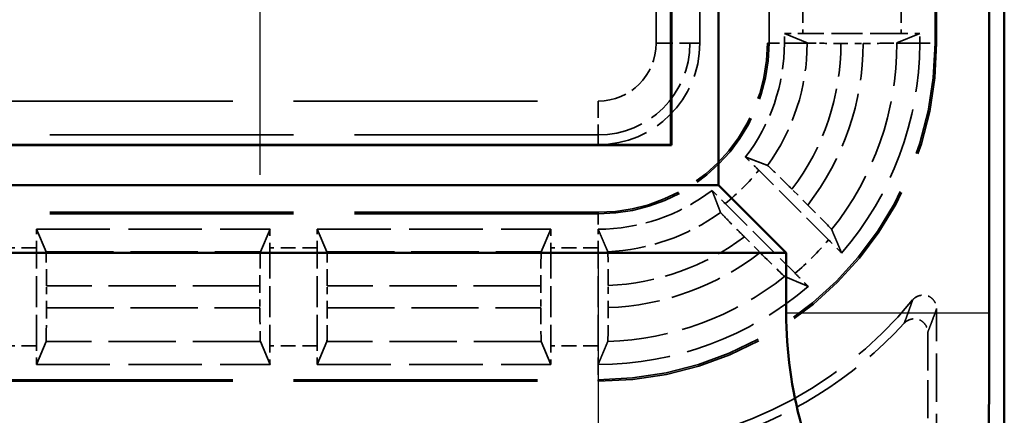
# Model space of a CAD drawing. Units: millimetres. Extents: x 1 to 840, y 1 to 593.
# Drawn here: x 336 to 351, y 192 to 198 of the extents above; entities that cross this region are included whole.
import ezdxf

# ---------------------------------------------------------------- set-up
doc = ezdxf.new("R2010")
doc.units = ezdxf.units.MM
for name, pattern in [('CHAIN', [0.3543, 0.2362, -0.0295, 0.0591, -0.0295]), ('DASH_DOT', [0.37, 0.24, -0.06, 0.01, -0.06]), ('DASHED', [0.2067, 0.1654, -0.0413])]:
    doc.linetypes.add(name, pattern=pattern)
for name, color, linetype, lineweight in [('Mittelpunktmarkierung (ISO)', 1, 'DASH_DOT', 25), ('Sichtbar (ISO)', 7, 'Continuous', 50), ('Sichtbar schmal (ISO)', 1, 'Continuous', 25), ('Verdeckt (ISO)', 5, 'DASHED', 35), ('Verdeckt schmal (ISO)', 5, 'DASHED', 35)]:
    doc.layers.add(name, color=color, linetype=linetype, lineweight=lineweight)

msp = doc.modelspace()

# ---------------------------------------------------------------- linework, layer by layer
at = {"layer": 'Mittelpunktmarkierung (ISO)', "linetype": 'CHAIN', "ltscale": 13.441102}
msp.add_line((339.8573231, 208.0775225), (339.8573231, 195.9814889), dxfattribs=at)
at = {"layer": 'Mittelpunktmarkierung (ISO)', "linetype": 'CHAIN', "ltscale": 13.859281}
msp.add_line((344.8573231, 194.7656863), (344.8573231, 182.2933251), dxfattribs=at)
at = {"layer": 'Sichtbar (ISO)'}
for p, q in [((350.8573231, 188.5289917), (350.8573231, 416.5300197)), ((350.6347809, 411.1211788), (350.6347809, 193.9378326)), ((346.6347809, 195.8295057), (346.6347809, 409.2295057)), ((345.94105, 408.6382326), (345.94105, 196.4207788)), ((345.9323231, 196.4295057), (345.9323231, 408.6295057)), ((345.94105, 196.4207788), (275.7735962, 196.4207788)), ((275.7823231, 196.4295057), (345.9323231, 196.4295057)), ((345.94105, 196.4207788), (345.9323231, 196.4295057)), ((275.0798653, 195.8295057), (346.6347809, 195.8295057)), ((347.6347809, 194.8295057), (346.6347809, 195.8295057)), ((347.6347809, 194.8295057), (274.0798653, 194.8295057)), ((347.6347809, 193.9378326), (347.6347809, 194.8295057))]:
    msp.add_line(p, q, dxfattribs=at)
msp.add_arc((353.8573231, 193.9378326), 6.2225422, 180, 211.00271913, dxfattribs=at)
msp.add_rational_spline([(350.6347809, 193.9378326), (350.6347809, 193.0440602), (350.627641, 191.9970352)], [1, 1.09552316759, 1.1054010104], degree=2, dxfattribs=at)
at = {"layer": 'Sichtbar schmal (ISO)'}
msp.add_line((350.6347809, 193.9378326), (347.6347809, 193.9378326), dxfattribs=at)
at = {"layer": 'Verdeckt (ISO)', "ltscale": 25.30237}
for p, q in [((346.3573231, 197.9295057), (346.3573231, 407.1295057)), ((347.3573231, 407.1295057), (347.3573231, 197.9295057)), ((349.8573231, 197.9295057), (349.8573231, 407.1295057))]:
    msp.add_line(p, q, dxfattribs=at)
at = {"layer": 'Verdeckt (ISO)', "ltscale": 29.513205}
for p, q in [((347.6073231, 198.0764586), (347.9439042, 197.9338441)), ((349.270742, 197.9338441), (349.6073231, 198.0764586)), ((336.6989847, 194.8429246), (336.5563702, 195.1795057)), ((340.008276, 195.1795057), (339.8656615, 194.8429246)), ((340.8489847, 194.8429246), (340.7063702, 195.1795057)), ((344.158276, 195.1795057), (344.0156615, 194.8429246)), ((336.5563702, 193.1795057), (336.6989847, 193.5160868)), ((339.8656615, 193.5160868), (340.008276, 193.1795057)), ((340.7063702, 193.1795057), (340.8489847, 193.5160868)), ((344.0156615, 193.5160868), (344.158276, 193.1795057))]:
    msp.add_line(p, q, dxfattribs=at)
at = {"layer": 'Verdeckt (ISO)', "ltscale": 0.279801}
for p, q in [((347.6073231, 197.9295057), (347.6073231, 198.0764586)), ((349.6073231, 197.9295057), (349.6073231, 198.0764586))]:
    msp.add_line(p, q, dxfattribs=at)
at = {"layer": 'Verdeckt (ISO)', "ltscale": 2.767113}
for p, q in [((349.3337415, 198.0755057), (347.8809047, 198.0755057)), ((336.5573231, 193.4530873), (336.5573231, 194.9059241)), ((340.0073231, 194.9059241), (340.0073231, 193.4530873)), ((340.7073231, 193.4530873), (340.7073231, 194.9059241)), ((344.1573231, 194.9059241), (344.1573231, 193.4530873)), ((344.8573231, 193.4530873), (344.8573231, 194.9059241))]:
    msp.add_line(p, q, dxfattribs=at)
at = {"layer": 'Verdeckt (ISO)', "ltscale": 0.623152}
for p, q in [((348.4437136, 197.9281583), (348.7709321, 197.9281583)), ((336.7046705, 194.0158965), (336.7046705, 194.343115)), ((339.8599757, 194.343115), (339.8599757, 194.0158965)), ((340.8546705, 194.0158965), (340.8546705, 194.343115)), ((344.0099757, 194.343115), (344.0099757, 194.0158965))]:
    msp.add_line(p, q, dxfattribs=at)
at = {"layer": 'Verdeckt (ISO)', "ltscale": 2.779726}
for p, q in [((348.2604263, 195.0213773), (347.228433, 196.0533705)), ((346.7334583, 195.5583958), (347.7654515, 194.5264026))]:
    msp.add_line(p, q, dxfattribs=at)
at = {"layer": 'Verdeckt (ISO)', "ltscale": 0.628718}
for p, q in [((347.9539037, 195.5362806), (347.720459, 195.7697253)), ((347.0171035, 195.0663698), (347.2505482, 194.8329252))]:
    msp.add_line(p, q, dxfattribs=at)
at = {"layer": 'Verdeckt (ISO)', "ltscale": 21.770681}
for p, q in [((344.8573231, 195.4295057), (335.8573231, 195.4295057)), ((335.8573231, 192.9295057), (344.8573231, 192.9295057))]:
    msp.add_line(p, q, dxfattribs=at)
at = {"layer": 'Verdeckt (ISO)', "ltscale": 6.574733}
for p, q in [((336.5563702, 195.1795057), (340.008276, 195.1795057)), ((340.7063702, 195.1795057), (344.158276, 195.1795057)), ((336.5563702, 193.1795057), (340.008276, 193.1795057)), ((340.7063702, 193.1795057), (344.158276, 193.1795057))]:
    msp.add_line(p, q, dxfattribs=at)
at = {"layer": 'Verdeckt (ISO)', "ltscale": 0.001715}
for p, q in [((344.8563702, 195.1795058), (344.8573231, 195.1795057)), ((344.8563702, 193.1795058), (344.8573231, 193.1795057))]:
    msp.add_line(p, q, dxfattribs=at)
at = {"layer": 'Verdeckt (ISO)', "ltscale": 0.623635}
msp.add_line((345.0046705, 194.0186713), (345.0046705, 194.3461431), dxfattribs=at)
at = {"layer": 'Verdeckt (ISO)', "ltscale": 4.334505}
msp.add_line((349.8573231, 191.7294981), (349.8573231, 194.0052437), dxfattribs=at)
at = {"layer": 'Verdeckt (ISO)', "ltscale": 3.416218}
msp.add_line((349.7264201, 193.6540293), (349.7264201, 191.8604011), dxfattribs=at)
at = {"layer": 'Verdeckt (ISO)', "ltscale": 14.959352}
msp.add_arc((344.8573231, 197.9295057), 5, 270, 0, dxfattribs=at)
at = {"layer": 'Verdeckt (ISO)', "ltscale": 7.479626}
msp.add_arc((344.8573231, 197.9295057), 2.5, 270, 0, dxfattribs=at)
at = {"layer": 'Verdeckt (ISO)', "ltscale": 4.487736}
msp.add_arc((344.8573231, 197.9295057), 1.5, 270, 0, dxfattribs=at)
at = {"layer": 'Verdeckt (ISO)', "ltscale": 3.447122}
for start, end in [(322.29200549, 0), (270, 307.70799451)]:
    msp.add_arc((344.8573231, 197.9295057), 2.75, start, end, dxfattribs=at)
at = {"layer": 'Verdeckt (ISO)', "ltscale": 6.440211}
for start, end in [(319.21409819, 0), (270, 310.78590181)]:
    msp.add_arc((344.8573231, 197.9295057), 4.75, start, end, dxfattribs=at)
at = {"layer": 'Verdeckt (ISO)', "ltscale": 10.118906}
msp.add_arc((344.8573231, 197.9295057), 6, 270, 320.73217127, dxfattribs=at)
at = {"layer": 'Verdeckt (ISO)', "ltscale": 6.337102}
msp.add_arc((344.8573231, 197.9295057), 6.130903, 286.42629278, 317.519815, dxfattribs=at)
at = {"layer": 'Verdeckt (ISO)', "ltscale": 0.551286}
for centre, major_axis, start_param, end_param in [((347.8809047, 198.0813528), (-0.5, 0), 0.9918250428, 1.5707963268), ((349.3337415, 198.0813528), (-0.5, 0), 1.5707963268, 2.1497676108), ((336.551476, 194.9059241), (0, -0.5), 1.5707963268, 2.1497676108), ((340.0131702, 194.9059241), (0, 0.5), 0.9918250428, 1.5707963268), ((340.701476, 194.9059241), (0, -0.5), 1.5707963268, 2.1497676108), ((344.1631702, 194.9059241), (0, 0.5), 0.9918250428, 1.5707963268), ((336.551476, 193.4530873), (0, -0.5), 0.9918250428, 1.5707963268), ((340.0131702, 193.4530873), (0, 0.5), 1.5707963268, 2.1497676108), ((340.701476, 193.4530873), (0, -0.5), 0.9918250428, 1.5707963268), ((344.1631702, 193.4530873), (0, 0.5), 1.5707963268, 2.1497676108), ((344.851476, 193.4530873), (0, -0.5), 0.9918252754, 1.5707963268)]:
    msp.add_ellipse(centre, major_axis=major_axis, ratio=0.011694239, start_param=start_param, end_param=end_param, dxfattribs=at)
at = {"layer": 'Verdeckt (ISO)', "ltscale": 0.809971}
for centre, start_param, end_param in [((348.4437139, 197.9340054), 3.1691849389, 4.019744077), ((348.7709324, 197.9340054), 5.4050338861, 6.2555930277)]:
    msp.add_ellipse(centre, major_axis=(0.5, 0), ratio=0.011694239, start_param=start_param, end_param=end_param, dxfattribs=at)
at = {"layer": 'Verdeckt (ISO)', "ltscale": 0.659545}
msp.add_ellipse((348.4437156, 197.9340009), major_axis=(0.4999785, -0.0000014), ratio=0.0116856881, start_param=4.0197038906, end_param=4.7123850615, dxfattribs=at)
at = {"layer": 'Verdeckt (ISO)', "ltscale": 0.659546}
msp.add_ellipse((348.7709301, 197.934002), major_axis=(0.4999799, 0.000001), ratio=0.0116878404, start_param=4.7123929717, end_param=5.4050730447, dxfattribs=at)
at = {"layer": 'Verdeckt (ISO)', "ltscale": 1.475771}
for centre, major_axis, ratio, start_param, end_param in [((347.9496312, 195.5322676), (-0.3567119, 0.3567073), 0.0116136797, 3.1705452544, 4.7120253063), ((347.2545612, 194.8371976), (-0.3567073, 0.3567119), 0.0116136798, 1.5711600007, 3.1126400528)]:
    msp.add_ellipse(centre, major_axis=major_axis, ratio=ratio, start_param=start_param, end_param=end_param, dxfattribs=at)
at = {"layer": 'Verdeckt (ISO)', "ltscale": 0.551287}
msp.add_ellipse((344.851476, 194.9059241), major_axis=(0, -0.5), ratio=0.011694239, start_param=1.5707963268, end_param=2.1497678871, dxfattribs=at)
at = {"layer": 'Verdeckt (ISO)', "ltscale": 1.469617}
for centre, major_axis, start_param, end_param in [((336.6988234, 194.343115), (0, 0.5), 4.7123889804, 6.255593028), ((339.8658228, 194.343115), (0, -0.5), 3.1691849328, 4.7123889804), ((340.8488234, 194.343115), (0, 0.5), 4.7123889804, 6.255593028), ((344.0158228, 194.343115), (0, -0.5), 3.1691849328, 4.7123889804), ((336.6988234, 194.0158965), (0, 0.5), 3.1691849332, 4.7123889804), ((339.8658228, 194.0158965), (0, -0.5), 4.7123889804, 6.2555930276), ((340.8488234, 194.0158965), (0, 0.5), 3.1691849332, 4.7123889804), ((344.0158228, 194.0158965), (0, -0.5), 4.7123889804, 6.2555930276)]:
    msp.add_ellipse(centre, major_axis=major_axis, ratio=0.011694239, start_param=start_param, end_param=end_param, dxfattribs=at)
at = {"layer": 'Verdeckt (ISO)', "ltscale": 1.470076}
msp.add_ellipse((344.998825, 194.3459741), major_axis=(0.0000017, 0.500386), ratio=0.0116819708, start_param=4.7127268609, end_param=6.25614561, dxfattribs=at)
at = {"layer": 'Verdeckt (ISO)', "ltscale": 1.470282}
msp.add_ellipse((344.9988222, 194.0185643), major_axis=(0.0000011, 0.5003991), ratio=0.011687217, start_param=3.16956227, end_param=4.7126028058, dxfattribs=at)
at = {"layer": 'Verdeckt (ISO)', "ltscale": 29.512089}
msp.add_rational_spline([(347.0329532, 196.2475028), (347.1305466, 196.2099418), (347.2959933, 196.1467214), (347.3596557, 196.1224876)], [67.306878006, 65.7263946788, 63.1993082742, 62.2757846868], degree=2, knots=[17412.8979407938, 17412.8979407938, 17412.8979407938, 17570.0186005695, 17658.844717495, 17658.844717495, 17658.844717495], dxfattribs=at)
at = {"layer": 'Verdeckt (ISO)', "ltscale": 0.554468}
for points, knots in [([(347.228433, 196.0533705), (347.1844772, 196.0973264), (347.1326112, 196.1489533), (347.0724377, 196.2085501), (347.052328, 196.2284093), (347.0329532, 196.2475028)], [0.074297634737, 0.074297634737, 0.074297634737, 0.074297634737, 0.092946537384, 0.092946537384, 0.101773806859, 0.101773806859, 0.101773806859, 0.101773806859]), ([(346.5393261, 195.7538757), (346.5584195, 195.7345008), (346.5782788, 195.7143911), (346.6378756, 195.6542176), (346.6895024, 195.6023517), (346.7334583, 195.5583958)], [0.195419488078, 0.195419488078, 0.195419488078, 0.195419488078, 0.204246757473, 0.204246757473, 0.22289566012, 0.22289566012, 0.22289566012, 0.22289566012])]:
    msp.add_open_spline(points, degree=3, knots=knots, dxfattribs=at)
at = {"layer": 'Verdeckt (ISO)', "ltscale": 1.476133}
for points, knots in [([(347.720459, 195.7697253), (347.676237, 195.8139473), (347.6240568, 195.8658869), (347.5420833, 195.9470745), (347.4977325, 195.9907427), (347.4348089, 196.0522197), (347.4050223, 196.0809885), (347.371892, 196.1123056), (347.3614771, 196.12163), (347.3596557, 196.1224876)], [-0.223229801087, -0.223229801087, -0.223229801087, -0.223229801087, -0.204467980132, -0.204467980132, -0.18579680505, -0.18579680505, -0.167252237616, -0.167252237616, -0.150173639904, -0.150173639904, -0.150173639904, -0.150173639904]), ([(346.6643412, 195.4271731), (346.6651988, 195.4253517), (346.6745233, 195.4149369), (346.7058403, 195.3818065), (346.7346091, 195.3520199), (346.7960862, 195.2890963), (346.8397543, 195.2447455), (346.9209419, 195.162772), (346.9728815, 195.1105919), (347.0171035, 195.0663698)], [-0.14746326842, -0.14746326842, -0.14746326842, -0.14746326842, -0.130384670708, -0.130384670708, -0.111840103275, -0.111840103275, -0.093168928193, -0.093168928193, -0.074407107238, -0.074407107238, -0.074407107238, -0.074407107238])]:
    msp.add_open_spline(points, degree=3, knots=knots, dxfattribs=at)
at = {"layer": 'Verdeckt (ISO)', "ltscale": 29.512089}
msp.add_rational_spline([(346.6643412, 195.4271731), (346.598932, 195.5990037), (346.5393261, 195.7538757)], [62.2757846868, 64.8328890309, 67.3068780049], degree=2, dxfattribs=at)
at = {"layer": 'Verdeckt (ISO)', "ltscale": 29.512989}
msp.add_rational_spline([(344.8563702, 195.1795059), (344.9057312, 195.0629931), (344.9789066, 194.8926906), (344.9989847, 194.8461772)], [58.8707440875, 57.4682794627, 55.5079505055, 54.9932342124], degree=2, knots=[3332.3386165781, 3332.3386165781, 3332.3386165781, 3558.4008996573, 3637.6158660077, 3637.6158660077, 3637.6158660077], dxfattribs=at)
at = {"layer": 'Verdeckt (ISO)', "ltscale": 29.514202}
for points, weights in [([(348.3063136, 195.1758297), (348.3784024, 195.0067794), (348.4538132, 194.8266427)], [33.4347851828, 32.8110199997, 32.1629339186]), ([(347.9601861, 194.3330156), (347.7800494, 194.4084264), (347.6109991, 194.4805152)], [32.1629339185, 32.8110199999, 33.4347851832])]:
    msp.add_rational_spline(points, weights, degree=2, dxfattribs=at)
at = {"layer": 'Verdeckt (ISO)', "ltscale": 0.552565}
for points, knots in [([(348.4538132, 194.8266427), (348.4348037, 194.8459334), (348.4150319, 194.8659557), (348.3556721, 194.9258922), (348.3042312, 194.9775723), (348.2604263, 195.0213773)], [0.046790086722, 0.046790086722, 0.046790086722, 0.046790086722, 0.055588770707, 0.055588770707, 0.074173650845, 0.074173650845, 0.074173650845, 0.074173650845]), ([(347.7654515, 194.5264026), (347.8092565, 194.4825976), (347.8609366, 194.4311567), (347.9208731, 194.3717969), (347.9408954, 194.3520251), (347.9601861, 194.3330156)], [0.222473064565, 0.222473064565, 0.222473064565, 0.222473064565, 0.241057944703, 0.241057944703, 0.249856628688, 0.249856628688, 0.249856628688, 0.249856628688])]:
    msp.add_open_spline(points, degree=3, knots=knots, dxfattribs=at)
at = {"layer": 'Verdeckt (ISO)', "ltscale": 0.932079}
msp.add_open_spline([(349.5024975, 194.1318281), (349.5126081, 194.144195), (349.5243498, 194.1551284), (349.5502147, 194.1739078), (349.5643009, 194.1817224), (349.6038255, 194.1981741), (349.6306752, 194.2038612), (349.6802376, 194.2046921), (349.703037, 194.2012969), (349.7459022, 194.1860258), (349.7657106, 194.1742386), (349.8035716, 194.1422601), (349.8207704, 194.1208812), (349.8409986, 194.0831241), (349.8469784, 194.0681345), (349.855145, 194.0371718), (349.8573231, 194.0212466), (349.8573231, 194.0052437)], degree=3, knots=[0, 0, 0, 0, 0.00479216784, 0.00479216784, 0.009589320309, 0.009589320309, 0.017635091294, 0.017635091294, 0.024466284188, 0.024466284188, 0.031298344449, 0.031298344449, 0.039344406154, 0.039344406154, 0.04415167157, 0.04415167157, 0.048953936245, 0.048953936245, 0.048953936245, 0.048953936245], dxfattribs=at)
at = {"layer": 'Verdeckt (ISO)', "ltscale": 0.91111}
msp.add_open_spline([(349.3789311, 193.7890912), (349.3890363, 193.8001267), (349.400497, 193.8098377), (349.4253988, 193.8264582), (349.438807, 193.8333423), (349.4778319, 193.848413), (349.5048633, 193.8533662), (349.5546161, 193.852836), (349.5774657, 193.8487737), (349.6201638, 193.8322004), (349.6397684, 193.8197811), (349.6768381, 193.7866089), (349.6934419, 193.7647194), (349.7120887, 193.7272445), (349.7173489, 193.7130864), (349.7245181, 193.6839552), (349.7264201, 193.6690231), (349.7264201, 193.6540293)], degree=3, knots=[0, 0, 0, 0, 0.004488959263, 0.004488959263, 0.008981935511, 0.008981935511, 0.017038606098, 0.017038606098, 0.023913929399, 0.023913929399, 0.030790173028, 0.030790173028, 0.038847255085, 0.038847255085, 0.043350808992, 0.043350808992, 0.04785032487, 0.04785032487, 0.04785032487, 0.04785032487], dxfattribs=at)
at = {"layer": 'Verdeckt (ISO)', "ltscale": 29.513357}
msp.add_rational_spline([(344.9989847, 193.5183609), (344.930315, 193.3540063), (344.8563702, 193.1795058)], [35.9269858646, 35.2051498975, 34.4596108607], degree=2, dxfattribs=at)
at = {"layer": 'Verdeckt schmal (ISO)', "ltscale": 25.30237}
for p, q in [((345.7133108, 197.9295057), (345.7133108, 407.1295057)), ((346.2132917, 407.1295057), (346.2132917, 197.9295057)), ((347.3809237, 197.9295057), (347.3809237, 407.1295057)), ((349.8337225, 197.9295057), (349.8337225, 407.1295057))]:
    msp.add_line(p, q, dxfattribs=at)
at = {"layer": 'Verdeckt schmal (ISO)', "ltscale": 1.333188}
for p, q in [((347.8809047, 198.7755057), (347.8809047, 198.0755057)), ((349.3337415, 198.7755057), (349.3337415, 198.0755057)), ((336.5573231, 194.9059241), (335.8573231, 194.9059241)), ((340.7073231, 194.9059241), (340.0073231, 194.9059241)), ((344.8573231, 194.9059241), (344.1573231, 194.9059241)), ((336.5573231, 193.4530873), (335.8573231, 193.4530873)), ((340.7073231, 193.4530873), (340.0073231, 193.4530873)), ((344.8573231, 193.4530873), (344.1573231, 193.4530873))]:
    msp.add_line(p, q, dxfattribs=at)
at = {"layer": 'Verdeckt schmal (ISO)', "ltscale": 1.487534}
for p, q in [((345.7133108, 197.9295057), (346.2132917, 197.9295057)), ((344.8573231, 197.0735181), (344.8573231, 196.5735371))]:
    msp.add_line(p, q, dxfattribs=at)
at = {"layer": 'Verdeckt schmal (ISO)', "ltscale": 26.616661}
for p, q in [((346.3573231, 197.9295057), (346.2132917, 197.9295057)), ((344.8573231, 196.4295057), (344.8573231, 196.5735371))]:
    msp.add_line(p, q, dxfattribs=at)
at = {"layer": 'Verdeckt schmal (ISO)', "ltscale": 5.151088}
for p, q in [((347.3809237, 197.9295057), (347.3573231, 197.9295057)), ((349.8573231, 197.9295057), (349.8337225, 197.9295057)), ((344.8573231, 195.4059051), (344.8573231, 195.4295057)), ((344.8573231, 192.9295057), (344.8573231, 192.9531063))]:
    msp.add_line(p, q, dxfattribs=at)
at = {"layer": 'Verdeckt schmal (ISO)', "ltscale": 0.936152}
for p, q in [((347.3809237, 197.9295057), (347.6073231, 197.9295057)), ((349.6073231, 197.9295057), (349.8337225, 197.9295057)), ((344.8573231, 195.4059051), (344.8573231, 195.1795057)), ((344.8573231, 193.1795057), (344.8573231, 192.9531063))]:
    msp.add_line(p, q, dxfattribs=at)
at = {"layer": 'Verdeckt schmal (ISO)', "ltscale": 29.511189}
for p, q in [((347.9439042, 197.9295057), (347.6073231, 197.9295057)), ((349.6073231, 197.9295057), (349.270742, 197.9295057))]:
    msp.add_line(p, q, dxfattribs=at)
at = {"layer": 'Verdeckt schmal (ISO)', "ltscale": 0.008163}
for p, q in [((347.9439042, 197.9295057), (347.9439042, 197.9338441)), ((349.270742, 197.9338441), (349.270742, 197.9295057))]:
    msp.add_line(p, q, dxfattribs=at)
at = {"layer": 'Verdeckt schmal (ISO)', "ltscale": 0.809929}
for p, q in [((347.9439042, 197.9295057), (348.1244264, 197.9295057)), ((349.0902198, 197.9295057), (349.270742, 197.9295057))]:
    msp.add_line(p, q, dxfattribs=at)
at = {"layer": 'Verdeckt schmal (ISO)', "ltscale": 21.770681}
for p, q in [((335.8573231, 197.0735181), (344.8573231, 197.0735181)), ((344.8573231, 196.5735371), (335.8573231, 196.5735371)), ((344.8573231, 195.4059051), (335.8573231, 195.4059051)), ((335.8573231, 192.9531063), (344.8573231, 192.9531063))]:
    msp.add_line(p, q, dxfattribs=at)
at = {"layer": 'Verdeckt schmal (ISO)', "ltscale": 6.031458}
for p, q in [((336.6989847, 194.8429246), (339.8656615, 194.8429246)), ((340.8489847, 194.8429246), (344.0156615, 194.8429246)), ((339.8656615, 193.5160868), (336.6989847, 193.5160868)), ((344.0156615, 193.5160868), (340.8489847, 193.5160868))]:
    msp.add_line(p, q, dxfattribs=at)
at = {"layer": 'Verdeckt schmal (ISO)', "ltscale": 6.009799}
for p, q in [((339.8599757, 194.343115), (336.7046705, 194.343115)), ((344.0099757, 194.343115), (340.8546705, 194.343115)), ((336.7046705, 194.0158965), (339.8599757, 194.0158965)), ((340.8546705, 194.0158965), (344.0099757, 194.0158965))]:
    msp.add_line(p, q, dxfattribs=at)
at = {"layer": 'Verdeckt schmal (ISO)', "ltscale": 14.888741}
msp.add_arc((344.8573231, 197.9295057), 4.9763994, 270, 0, dxfattribs=at)
at = {"layer": 'Verdeckt schmal (ISO)', "ltscale": 7.550237}
msp.add_arc((344.8573231, 197.9295057), 2.5236006, 270, 0, dxfattribs=at)
at = {"layer": 'Verdeckt schmal (ISO)', "ltscale": 2.560921}
msp.add_arc((344.8573231, 197.9295057), 0.8559876, 270, 0, dxfattribs=at)
at = {"layer": 'Verdeckt schmal (ISO)', "ltscale": 4.056809}
msp.add_arc((344.8573231, 197.9295057), 1.3559686, 270, 0, dxfattribs=at)
at = {"layer": 'Verdeckt schmal (ISO)', "ltscale": 3.676784}
msp.add_arc((344.8573231, 197.9295057), 3.0865811, 324.16568973, 0, dxfattribs=at)
at = {"layer": 'Verdeckt schmal (ISO)', "ltscale": 4.412019}
msp.add_arc((344.8573231, 197.9295057), 3.5863908, 322.97125687, 359.9784739, dxfattribs=at)
at = {"layer": 'Verdeckt schmal (ISO)', "ltscale": 4.902014}
msp.add_arc((344.8573231, 197.9295057), 3.9136092, 322.30097687, 359.98027371, dxfattribs=at)
at = {"layer": 'Verdeckt schmal (ISO)', "ltscale": 5.663719}
msp.add_arc((344.8573231, 197.9295057), 4.4134189, 321.39611375, 0, dxfattribs=at)
at = {"layer": 'Verdeckt schmal (ISO)', "ltscale": 1.336183}
msp.add_arc((344.8573231, 197.9295057), 3.0235816, 308.35272442, 321.64727558, dxfattribs=at)
at = {"layer": 'Verdeckt schmal (ISO)', "ltscale": 3.406867}
msp.add_arc((344.8573231, 197.9295057), 3.0865811, 272.63056899, 305.83431027, dxfattribs=at)
at = {"layer": 'Verdeckt schmal (ISO)', "ltscale": 4.133854}
msp.add_arc((344.8573231, 197.9295057), 3.5863908, 272.35466861, 307.02874313, dxfattribs=at)
at = {"layer": 'Verdeckt schmal (ISO)', "ltscale": 1.33455}
msp.add_arc((344.8573231, 197.9295057), 4.4764184, 310.51560879, 319.48439121, dxfattribs=at)
at = {"layer": 'Verdeckt schmal (ISO)', "ltscale": 4.623862}
msp.add_arc((344.8573231, 197.9295057), 3.9136092, 272.15769641, 307.69902313, dxfattribs=at)
at = {"layer": 'Verdeckt schmal (ISO)', "ltscale": 5.39385}
msp.add_arc((344.8573231, 197.9295057), 4.4134189, 271.8393918, 308.60388625, dxfattribs=at)
at = {"layer": 'Verdeckt schmal (ISO)', "ltscale": 24.196785}
msp.add_open_spline([(349.3789311, 193.7890912), (349.3858958, 193.8076087), (349.3928589, 193.8262468), (349.4065924, 193.8632619), (349.4133628, 193.8816321), (349.4243624, 193.9116847), (349.4285925, 193.9232916), (349.4354655, 193.9422335), (349.4381088, 193.9495381), (349.4460379, 193.9715112), (349.4513231, 193.9862386), (349.4650624, 194.0247415), (349.4735151, 194.0486438), (349.488811, 194.0923068), (349.495655, 194.1119919), (349.5024975, 194.1318281)], degree=3, knots=[0.2000675178, 0.2000675178, 0.2000675178, 0.2000675178, 2.7340448005, 2.7340448005, 5.1988762788, 5.1988762788, 6.7393959528, 6.7393959528, 7.702220749, 7.702220749, 9.6278703415, 9.6278703415, 12.7089096894, 12.7089096894, 15.204751601, 15.204751601, 15.204751601, 15.204751601], dxfattribs=at)
at = {"layer": 'Verdeckt schmal (ISO)', "ltscale": 24.197201}
msp.add_open_spline([(349.8573231, 194.0052437), (349.8500653, 193.9848994), (349.8428074, 193.9647132), (349.8265898, 193.919945), (349.8176301, 193.8954422), (349.8030705, 193.8559789), (349.7974706, 193.8408858), (349.7890708, 193.8183696), (349.7862708, 193.8108848), (349.778991, 193.7914769), (349.774511, 193.7795854), (349.7628632, 193.7487989), (349.7556952, 193.7299825), (349.7411583, 193.6920739), (349.7337892, 193.6729885), (349.7264201, 193.6540293)], degree=3, knots=[0.2000675178, 0.2000675178, 0.2000675178, 0.2000675178, 2.6959094294, 2.6959094294, 5.7769487774, 5.7769487774, 7.7025983698, 7.7025983698, 8.665423166, 8.665423166, 10.20594284, 10.20594284, 12.6707743183, 12.6707743183, 15.204751601, 15.204751601, 15.204751601, 15.204751601], dxfattribs=at)

doc.saveas('drawing.dxf')
